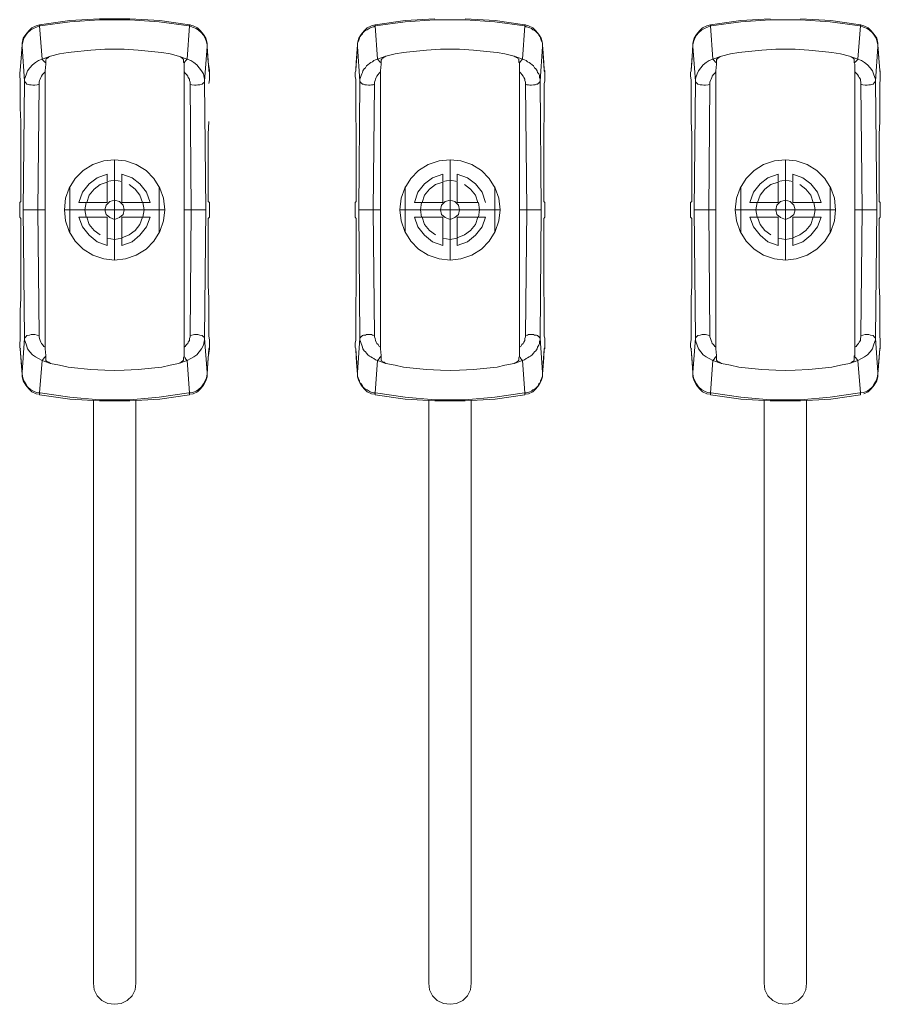
# Model space of a CAD drawing. Units: millimetres. Extents: x 589 to 3399, y 902 to 2722.
# Drawn here: x 1394 to 1454, y 2472 to 2541 of the extents above; entities that cross this region are included whole.
import ezdxf

# ---------------------------------------------------------------- set-up
doc = ezdxf.new("R2010")
doc.units = ezdxf.units.MM
doc.header["$LTSCALE"] = 10
doc.layers.add('SEIHIN', color=7, linetype='Continuous', lineweight=18)
doc.layers.add('レイヤー 1', color=7, linetype='Continuous', lineweight=18)

# ---------------------------------------------------------------- blocks, each defined once
blk = doc.blocks.new('グループ-3-1')
at = {"layer": 'レイヤー 1', "color": 7, "lineweight": 5}
for p, q in [((-598.797, 726.411), (-598.755, 726.411)), ((-575.471, 726.24), (-575.429, 726.24)), ((-575.471, 726.03), (-575.471, 726.16)), ((-575.302, 726.411), (-575.26, 726.411)), ((-551.976, 726.24), (-551.933, 726.24)), ((-551.807, 726.411), (-551.764, 726.411)), ((-551.722, 726.451), (-551.638, 726.492)), ((-599.009, 725.479), (-599.009, 725.398)), ((-589.272, 725.479), (-589.272, 725.941)), ((-589.272, 725.398), (-589.272, 725.479)), ((-587.494, 725.349), (-587.494, 725.479)), ((-565.777, 725.479), (-565.777, 725.941)), ((-565.777, 725.398), (-565.777, 725.479)), ((-552.018, 715.746), (-552.018, 725.398)), ((-594.14, 719.255), (-594.14, 712.229)), ((-570.645, 719.255), (-570.645, 712.229)), ((-547.15, 719.255), (-547.15, 712.229)), ((-597.273, 714.174), (-597.273, 717.35)), ((-591.008, 717.35), (-591.008, 714.174)), ((-573.778, 714.174), (-573.778, 717.35)), ((-567.513, 717.35), (-567.513, 714.174)), ((-550.283, 714.174), (-550.283, 717.35)), ((-544.017, 717.35), (-544.017, 714.174)), ((-567.132, 715.746), (-574.159, 715.746)), ((-564.252, 715.746), (-565.777, 715.746)), ((-543.636, 715.746), (-550.664, 715.746)), ((-599.009, 706.134), (-599.009, 706.005)), ((-589.272, 706.005), (-589.272, 706.134)), ((-587.494, 706.005), (-587.494, 706.134)), ((-575.514, 706.134), (-575.514, 706.005)), ((-553.754, 706.005), (-553.711, 706.005)), ((-552.018, 706.134), (-552.018, 706.005)), ((-565.988, 705.073), (-565.946, 705.073)), ((-542.493, 705.073), (-542.451, 705.073)), ((-592.659, 702.406), (-592.659, 661.594))]:
    blk.add_line(p, q, dxfattribs=at)
at = {"layer": 'レイヤー 1', "color": 7, "lineweight": 5, "flags": 128}
for points in [[(-600.745, 725.479), (-600.745, 725.519), (-600.702, 726.07), (-600.618, 727.302), (-600.618, 727.424), (-600.533, 727.764), (-600.363, 728.015), (-600.152, 728.275), (-599.94, 728.485), (-599.644, 728.615), (-599.39, 728.696), (-597.273, 728.996), (-595.199, 729.117), (-593.083, 729.117), (-590.965, 728.996), (-588.891, 728.696)], [(-588.933, 728.615), (-591.008, 728.907), (-593.083, 729.036), (-595.199, 729.036), (-597.273, 728.907), (-599.348, 728.615), (-599.39, 728.656), (-599.39, 728.696)], [(-575.937, 724.547), (-576.022, 724.506), (-576.148, 724.506), (-576.233, 724.466), (-576.361, 724.466), (-576.487, 724.506), (-576.615, 724.506), (-576.699, 724.547), (-576.784, 724.547), (-576.826, 724.587), (-576.868, 724.636), (-576.91, 724.636), (-576.91, 724.677), (-576.953, 724.717), (-576.953, 724.758), (-577.123, 727.173), (-577.123, 727.302), (-577.123, 727.424), (-577.08, 727.513), (-577.038, 727.634), (-576.995, 727.764), (-576.953, 727.853), (-576.868, 727.975), (-576.784, 728.064), (-576.741, 728.145), (-576.657, 728.234), (-576.529, 728.315), (-576.445, 728.356), (-576.318, 728.445), (-576.233, 728.485), (-576.106, 728.526), (-575.979, 728.566), (-575.895, 728.615), (-575.895, 728.696), (-573.778, 728.996), (-571.704, 729.117)], [(-569.587, 729.117), (-567.47, 728.996), (-565.396, 728.696)], [(-565.354, 724.547), (-565.269, 724.506), (-565.142, 724.506), (-565.057, 724.466), (-564.93, 724.466), (-564.803, 724.506), (-564.676, 724.506), (-564.591, 724.547), (-564.507, 724.547), (-564.465, 724.587), (-564.422, 724.636), (-564.38, 724.636), (-564.38, 724.677), (-564.338, 724.717), (-564.338, 724.758), (-564.338, 724.887), (-564.38, 725.017), (-564.38, 725.138), (-564.422, 725.268), (-564.507, 725.349), (-564.549, 725.479), (-564.634, 725.608), (-564.719, 725.689), (-564.803, 725.819), (-564.888, 725.9), (-565.015, 725.989), (-565.099, 726.07), (-565.227, 726.111), (-565.311, 726.2), (-565.438, 726.241), (-565.565, 726.281), (-565.396, 728.615), (-565.438, 728.615), (-567.513, 728.907), (-569.587, 729.036), (-571.704, 729.036), (-573.778, 728.907), (-575.853, 728.615), (-575.895, 728.656), (-575.895, 728.696)], [(-541.943, 728.615), (-544.017, 728.907), (-546.091, 729.036), (-548.208, 729.036), (-550.283, 728.907), (-552.357, 728.615), (-552.4, 728.615), (-552.611, 728.526), (-552.823, 728.445), (-553.034, 728.315), (-553.246, 728.145), (-553.373, 727.975), (-553.5, 727.764), (-553.584, 727.513), (-553.627, 727.302), (-553.627, 727.173), (-553.754, 725.519), (-553.754, 725.479), (-553.797, 725.349), (-553.754, 725.479), (-553.754, 725.519), (-553.711, 726.07), (-553.627, 727.302), (-553.627, 727.424), (-553.542, 727.764), (-553.373, 728.015), (-553.161, 728.275), (-552.95, 728.485), (-552.653, 728.615), (-552.4, 728.696), (-552.4, 728.615), (-552.23, 726.281), (-552.484, 726.2), (-552.695, 726.07), (-552.908, 725.9), (-553.076, 725.689), (-553.245, 725.479), (-553.331, 725.268), (-553.415, 725.017), (-553.458, 724.887), (-553.458, 724.758), (-553.415, 724.677), (-553.373, 724.636), (-553.288, 724.547), (-553.119, 724.506), (-552.992, 724.506), (-552.865, 724.466), (-552.738, 724.466), (-552.569, 724.506), (-552.442, 724.547)], [(-552.357, 728.696), (-552.4, 728.696), (-550.283, 728.996), (-548.208, 729.117)], [(-546.091, 729.117), (-543.975, 728.996), (-541.901, 728.696), (-541.901, 728.656), (-541.943, 728.615), (-541.901, 728.615), (-542.07, 726.281), (-541.816, 726.2), (-541.604, 726.07), (-541.393, 725.9), (-541.223, 725.689), (-541.054, 725.479), (-540.969, 725.268), (-540.884, 725.017), (-540.842, 724.887), (-540.842, 724.758), (-540.673, 727.173), (-540.546, 725.519), (-540.546, 725.479), (-540.504, 725.349), (-540.504, 725.479), (-540.546, 725.519), (-540.588, 726.07), (-540.63, 726.702), (-540.673, 727.302), (-540.673, 727.173), (-540.673, 727.302)], [(-599.348, 728.696), (-599.39, 728.696), (-599.39, 728.615), (-599.602, 728.526), (-599.813, 728.445), (-600.025, 728.315), (-600.237, 728.145), (-600.363, 727.975), (-600.491, 727.764), (-600.576, 727.513), (-600.618, 727.302), (-600.618, 727.173), (-600.745, 725.519), (-600.745, 725.479), (-600.787, 725.349)], [(-599.432, 724.547), (-599.56, 724.506), (-599.729, 724.466), (-599.855, 724.466), (-599.983, 724.506), (-600.11, 724.506), (-600.279, 724.547), (-600.363, 724.636), (-600.406, 724.677), (-600.448, 724.758), (-600.448, 724.887), (-600.406, 725.017), (-600.321, 725.268), (-600.237, 725.479), (-600.068, 725.689), (-599.898, 725.9), (-599.686, 726.07), (-599.474, 726.2), (-599.221, 726.281), (-599.39, 728.615), (-599.348, 728.615)], [(-588.849, 724.547), (-588.722, 724.506), (-588.552, 724.466), (-588.425, 724.466), (-588.298, 724.506), (-588.172, 724.506), (-588.002, 724.547), (-587.917, 724.636), (-587.833, 724.677), (-587.833, 724.758), (-587.833, 724.887), (-587.875, 725.017), (-587.917, 725.268), (-588.044, 725.479), (-588.214, 725.689), (-588.383, 725.9), (-588.595, 726.07), (-588.806, 726.2), (-589.061, 726.281), (-588.891, 728.615), (-588.891, 728.696), (-588.891, 728.656), (-588.933, 728.615), (-588.891, 728.615), (-588.68, 728.526), (-588.425, 728.445), (-588.256, 728.315), (-588.044, 728.145), (-587.917, 727.975), (-587.79, 727.764), (-587.706, 727.513), (-587.664, 727.302), (-587.664, 727.424), (-587.749, 727.764), (-587.917, 728.015), (-588.129, 728.275), (-588.341, 728.485), (-588.637, 728.615), (-588.891, 728.696), (-588.849, 728.696)], [(-577.123, 727.302), (-577.207, 726.07), (-577.249, 725.519), (-577.249, 725.479), (-577.292, 725.349), (-577.249, 725.479), (-577.249, 725.519), (-577.123, 727.173), (-577.123, 727.302), (-577.123, 727.424), (-577.038, 727.764), (-576.868, 728.015), (-576.657, 728.275), (-576.445, 728.485), (-576.148, 728.615), (-575.895, 728.696), (-575.853, 728.696)], [(-575.514, 725.398), (-575.598, 725.308), (-575.683, 725.227), (-575.768, 725.098), (-575.81, 725.017), (-575.853, 724.887), (-575.895, 724.798), (-575.937, 724.676), (-575.937, 724.547), (-576.022, 715.746), (-575.937, 706.937), (-576.022, 706.977), (-576.064, 706.977), (-576.148, 707.018), (-576.487, 707.018), (-576.571, 706.977), (-576.699, 706.977), (-576.784, 706.937), (-576.826, 706.896), (-576.868, 706.848), (-576.91, 706.848), (-576.91, 706.807), (-576.953, 706.767), (-577.038, 715.746), (-576.953, 724.758), (-576.953, 724.887), (-576.91, 725.017), (-576.868, 725.138), (-576.826, 725.268), (-576.784, 725.349), (-576.741, 725.479), (-576.657, 725.608), (-576.571, 725.689), (-576.487, 725.819), (-576.403, 725.9), (-576.276, 725.989), (-576.191, 726.07), (-576.064, 726.111), (-575.979, 726.2), (-575.853, 726.241), (-575.725, 726.281), (-575.895, 728.615), (-575.853, 728.615)], [(-565.354, 728.696), (-565.396, 728.696), (-565.142, 728.615), (-564.846, 728.485), (-564.634, 728.275), (-564.422, 728.015), (-564.252, 727.764), (-564.168, 727.424), (-564.168, 727.302), (-564.168, 727.424), (-564.21, 727.513), (-564.252, 727.634), (-564.296, 727.764), (-564.338, 727.853), (-564.422, 727.975), (-564.465, 728.064), (-564.549, 728.145), (-564.634, 728.234), (-564.761, 728.315), (-564.846, 728.356), (-564.93, 728.445), (-565.057, 728.485), (-565.184, 728.526), (-565.311, 728.566), (-565.396, 728.615), (-565.396, 728.696), (-565.396, 728.656), (-565.438, 728.615)], [(-552.357, 728.615), (-552.4, 728.656), (-552.4, 728.696)], [(-541.901, 728.696), (-541.901, 728.615), (-541.688, 728.526), (-541.435, 728.445), (-541.265, 728.315), (-541.054, 728.145), (-540.927, 727.975), (-540.799, 727.764), (-540.715, 727.513), (-540.673, 727.302), (-540.673, 727.424), (-540.757, 727.764), (-540.927, 728.015), (-541.138, 728.275), (-541.349, 728.485), (-541.646, 728.615), (-541.901, 728.696), (-541.858, 728.696)], [(-600.745, 706.005), (-600.702, 705.413), (-600.66, 704.781), (-600.618, 704.23), (-600.576, 703.971), (-600.491, 703.76), (-600.363, 703.549), (-600.237, 703.338), (-600.025, 703.168), (-599.813, 703.039), (-599.602, 702.958), (-599.39, 702.917), (-599.348, 702.917), (-599.39, 702.828), (-599.39, 702.787), (-599.39, 702.828), (-599.39, 702.917), (-599.221, 705.202), (-599.474, 705.324), (-599.686, 705.454), (-599.898, 705.583), (-600.068, 705.794), (-600.237, 706.005), (-600.321, 706.256), (-600.406, 706.515), (-600.448, 706.637), (-600.448, 706.767), (-600.533, 715.746), (-600.448, 724.758), (-600.618, 727.173), (-600.618, 727.302)], [(-597.188, 726.792), (-597.401, 726.751), (-597.993, 726.662), (-598.628, 726.492), (-599.221, 726.281)], [(-591.092, 726.792), (-592.49, 726.921), (-593.463, 727.002), (-594.818, 727.002), (-595.792, 726.921), (-597.188, 726.792)], [(-589.653, 726.492), (-590.246, 726.662), (-590.839, 726.751), (-591.093, 726.792)], [(-587.536, 724.587), (-587.494, 724.847), (-587.494, 725.349), (-587.536, 725.479), (-587.536, 725.519), (-587.664, 727.173), (-587.833, 724.758), (-587.749, 715.746), (-587.833, 706.767), (-587.664, 704.352), (-587.536, 706.005), (-587.494, 706.134), (-587.494, 706.637), (-587.536, 706.896), (-587.536, 709.562), (-587.579, 710.454), (-587.579, 715.146), (-587.494, 715.235), (-587.494, 716.248), (-587.579, 716.337), (-587.579, 721.03), (-587.536, 721.921)], [(-587.494, 725.479), (-587.494, 725.519), (-587.579, 726.07), (-587.621, 726.702), (-587.664, 727.302), (-587.664, 727.173), (-587.664, 727.302)], [(-573.694, 726.792), (-573.905, 726.751), (-574.497, 726.662), (-575.132, 726.492)], [(-567.597, 726.792), (-568.994, 726.921), (-569.968, 727.002), (-571.322, 727.002), (-572.297, 726.921), (-573.694, 726.792)], [(-565.777, 726.03), (-565.734, 726.111), (-565.692, 726.16), (-565.65, 726.2), (-565.607, 726.241), (-565.565, 726.281), (-566.158, 726.492), (-566.793, 726.662), (-567.343, 726.751), (-567.597, 726.792)], [(-565.777, 706.005), (-565.777, 706.134), (-565.692, 706.175), (-565.607, 706.305), (-565.523, 706.386), (-565.48, 706.466), (-565.396, 706.596), (-565.396, 706.726), (-565.354, 706.848), (-565.354, 706.937), (-565.269, 706.977), (-565.227, 706.977), (-565.142, 707.018), (-564.803, 707.018), (-564.719, 706.977), (-564.591, 706.977), (-564.507, 706.937), (-564.465, 706.896), (-564.422, 706.848), (-564.38, 706.848), (-564.38, 706.807), (-564.338, 706.767), (-564.252, 715.746), (-564.338, 724.758), (-564.168, 727.173), (-564.041, 725.519), (-564.041, 725.479), (-563.999, 725.349)], [(-563.999, 725.479), (-564.041, 725.519), (-564.083, 726.07), (-564.126, 726.702), (-564.168, 727.302), (-564.168, 727.173), (-564.168, 727.302)], [(-553.627, 727.302), (-553.627, 727.173), (-553.458, 724.758), (-553.542, 715.746), (-553.458, 706.767), (-553.458, 706.637), (-553.415, 706.515), (-553.331, 706.256), (-553.245, 706.005), (-553.076, 705.794), (-552.908, 705.583), (-552.695, 705.454), (-552.484, 705.324), (-552.23, 705.202), (-552.4, 702.917), (-552.4, 702.828), (-552.4, 702.787), (-552.4, 702.828), (-552.357, 702.917), (-552.4, 702.917), (-552.611, 702.958), (-552.823, 703.039), (-553.034, 703.168), (-553.246, 703.338), (-553.373, 703.549), (-553.5, 703.76), (-553.584, 703.971), (-553.627, 704.23), (-553.627, 704.06), (-553.542, 703.76), (-553.373, 703.468), (-553.161, 703.209), (-552.95, 702.998), (-552.653, 702.868), (-552.4, 702.828)], [(-551.976, 726.03), (-552.061, 726.111), (-552.145, 726.2), (-552.23, 726.281), (-551.638, 726.492), (-551.002, 726.662), (-550.409, 726.751), (-550.198, 726.792)], [(-544.102, 726.792), (-545.499, 726.921), (-546.472, 727.002), (-547.827, 727.002), (-548.801, 726.921), (-550.197, 726.792)], [(-542.324, 726.16), (-542.324, 726.281), (-542.366, 726.322), (-542.409, 726.37), (-542.535, 726.451), (-542.662, 726.492), (-543.298, 726.662), (-543.89, 726.751), (-544.102, 726.792)], [(-598.966, 726.03), (-599.051, 726.111), (-599.135, 726.2), (-599.221, 726.281)], [(-598.966, 726.16), (-598.966, 726.07), (-598.966, 725.941), (-599.009, 725.479)], [(-598.755, 726.451), (-598.797, 726.411), (-598.84, 726.37), (-598.882, 726.37), (-598.924, 726.322), (-598.924, 726.281), (-598.966, 726.241)], [(-598.966, 726.16), (-598.966, 726.241), (-598.924, 726.241)], [(-598.755, 726.451), (-598.712, 726.451), (-598.628, 726.492)], [(-589.314, 726.16), (-589.314, 726.281), (-589.357, 726.322), (-589.399, 726.37), (-589.526, 726.451), (-589.653, 726.492), (-589.061, 726.281), (-589.145, 726.2), (-589.23, 726.111), (-589.272, 726.03)], [(-589.272, 725.941), (-589.272, 726.03), (-589.314, 726.07), (-589.314, 726.16)], [(-575.217, 726.451), (-575.132, 726.492), (-575.725, 726.281), (-575.683, 726.241), (-575.64, 726.2), (-575.598, 726.16), (-575.556, 726.111), (-575.471, 726.03), (-575.471, 725.941), (-575.514, 725.479)], [(-575.471, 726.16), (-575.471, 726.241), (-575.429, 726.281), (-575.429, 726.322), (-575.387, 726.37), (-575.345, 726.37), (-575.302, 726.411), (-575.26, 726.451), (-575.217, 726.451)], [(-565.819, 726.16), (-565.819, 726.281), (-565.861, 726.322), (-565.903, 726.37), (-565.988, 726.411), (-566.03, 726.451), (-566.073, 726.451), (-566.158, 726.492)], [(-565.777, 725.941), (-565.777, 726.03), (-565.819, 726.07), (-565.819, 726.16)], [(-553.627, 704.352), (-553.627, 704.23), (-553.669, 704.781), (-553.711, 705.413), (-553.754, 706.005), (-553.797, 706.134), (-553.754, 706.005), (-553.627, 704.352), (-553.458, 706.767), (-553.415, 706.807), (-553.373, 706.848), (-553.288, 706.937), (-553.119, 706.977), (-552.992, 707.018), (-552.738, 707.018), (-552.569, 706.977), (-552.442, 706.937), (-552.526, 715.746), (-552.442, 724.547), (-552.442, 724.676), (-552.4, 724.798), (-552.357, 724.887), (-552.315, 725.017), (-552.272, 725.098), (-552.187, 725.227), (-552.103, 725.308), (-552.018, 725.398), (-552.018, 725.479), (-551.976, 725.941), (-551.976, 726.16)], [(-551.976, 726.16), (-551.976, 726.241), (-551.976, 726.281), (-551.933, 726.322), (-551.891, 726.37), (-551.848, 726.37), (-551.807, 726.411), (-551.764, 726.451), (-551.722, 726.451)], [(-542.324, 726.03), (-542.239, 726.111), (-542.154, 726.2), (-542.07, 726.281), (-542.662, 726.492)], [(-542.282, 725.941), (-542.324, 726.03), (-542.324, 726.16)], [(-600.745, 725.479), (-600.787, 725.349), (-600.787, 725.098), (-600.745, 724.847), (-600.745, 724.587), (-600.745, 722.853), (-600.702, 721.921), (-600.702, 716.337), (-600.787, 716.248), (-600.787, 715.235)], [(-599.009, 715.746), (-599.009, 725.398), (-599.093, 725.308), (-599.179, 725.227), (-599.263, 725.098), (-599.305, 725.017), (-599.348, 724.887), (-599.39, 724.798), (-599.432, 724.676), (-599.432, 724.547)], [(-589.272, 715.746), (-589.272, 725.398), (-589.188, 725.309), (-589.103, 725.227), (-589.019, 725.098), (-588.976, 725.017), (-588.891, 724.887), (-588.891, 724.798), (-588.849, 724.677), (-588.849, 724.547), (-588.764, 715.746), (-588.849, 706.937), (-588.722, 706.977), (-588.552, 707.018), (-588.298, 707.018), (-588.172, 706.977), (-588.002, 706.937), (-587.917, 706.848), (-587.833, 706.807), (-587.833, 706.767), (-587.833, 706.637), (-587.875, 706.515), (-587.917, 706.256), (-588.044, 706.005), (-588.214, 705.794), (-588.383, 705.583), (-588.595, 705.454), (-588.806, 705.324), (-589.061, 705.202), (-589.145, 705.283), (-589.23, 705.413), (-589.272, 705.494)], [(-577.292, 725.349), (-577.292, 725.057), (-577.249, 724.887), (-577.249, 724.587), (-577.249, 722.132), (-577.207, 721.581), (-577.207, 716.337), (-577.292, 716.248), (-577.292, 715.235), (-577.207, 715.146), (-577.207, 709.903), (-577.249, 709.392), (-577.249, 706.896), (-577.249, 706.596), (-577.292, 706.426), (-577.292, 706.134), (-577.249, 706.005), (-577.207, 706.005)], [(-575.514, 725.479), (-575.514, 725.398), (-575.514, 715.746), (-577.038, 715.746)], [(-565.354, 706.937), (-565.269, 715.746), (-565.354, 724.547), (-565.354, 724.677), (-565.396, 724.798), (-565.396, 724.887), (-565.48, 725.017), (-565.523, 725.098), (-565.607, 725.227), (-565.692, 725.309), (-565.777, 725.398), (-565.777, 715.746), (-565.777, 706.134)], [(-564.083, 715.146), (-563.999, 715.235), (-563.999, 716.248), (-564.083, 716.337), (-564.083, 721.581), (-564.041, 722.132), (-564.041, 724.587), (-563.999, 724.758), (-563.999, 725.349), (-563.999, 725.479)], [(-553.797, 725.349), (-553.797, 725.098), (-553.754, 724.847), (-553.754, 724.587), (-553.754, 721.921), (-553.711, 721.03), (-553.711, 716.337), (-553.797, 716.248), (-553.797, 715.235), (-553.711, 715.146), (-553.711, 710.454), (-553.754, 709.562), (-553.754, 706.896), (-553.754, 706.637), (-553.797, 706.386), (-553.797, 706.134)], [(-542.282, 725.398), (-542.282, 725.479), (-542.282, 725.941)], [(-542.282, 715.746), (-542.282, 725.398), (-542.197, 725.309), (-542.112, 725.227), (-542.027, 725.098), (-541.985, 725.017), (-541.901, 724.887), (-541.901, 724.798), (-541.858, 724.677), (-541.858, 724.547)], [(-540.504, 706.134), (-540.504, 706.637), (-540.546, 706.896), (-540.546, 709.562), (-540.588, 710.454), (-540.588, 715.146), (-540.504, 715.235), (-540.504, 716.248), (-540.588, 716.337), (-540.588, 721.03), (-540.546, 721.921), (-540.546, 724.587), (-540.504, 724.847), (-540.504, 725.349)], [(-541.858, 724.547), (-541.731, 724.506), (-541.562, 724.466), (-541.435, 724.466), (-541.307, 724.506), (-541.181, 724.506), (-541.012, 724.547), (-540.927, 724.636), (-540.884, 724.677), (-540.842, 724.758), (-540.757, 715.746), (-540.842, 706.767), (-540.673, 704.352), (-540.546, 706.005), (-540.504, 706.134), (-540.504, 706.005), (-540.546, 706.005), (-540.588, 705.413), (-540.673, 704.23), (-540.673, 704.352)], [(-599.432, 724.547), (-599.516, 715.746), (-599.432, 706.937), (-599.56, 706.977), (-599.729, 707.018), (-599.983, 707.018), (-600.11, 706.977), (-600.279, 706.937), (-600.363, 706.848), (-600.406, 706.807), (-600.448, 706.767), (-600.618, 704.352), (-600.745, 706.005), (-600.787, 706.134)], [(-545.499, 704.562), (-544.102, 704.692), (-543.89, 704.732), (-543.298, 704.862), (-542.662, 704.992), (-542.07, 705.202), (-541.816, 705.324), (-541.604, 705.454), (-541.393, 705.583), (-541.223, 705.794), (-541.054, 706.005), (-540.969, 706.256), (-540.884, 706.515), (-540.842, 706.637), (-540.842, 706.767), (-540.884, 706.807), (-540.927, 706.848), (-541.012, 706.937), (-541.181, 706.977), (-541.307, 707.018), (-541.562, 707.018), (-541.731, 706.977), (-541.858, 706.937), (-541.774, 715.746), (-541.858, 724.547)], [(-597.654, 715.746), (-597.57, 714.976), (-597.315, 714.214), (-596.892, 713.542), (-596.342, 712.99), (-595.665, 712.569), (-594.903, 712.31), (-594.14, 712.229), (-593.379, 712.31), (-592.617, 712.569), (-591.939, 712.99), (-591.389, 713.542), (-590.965, 714.214), (-590.712, 714.976), (-590.626, 715.746), (-590.712, 716.548), (-590.965, 717.269), (-591.389, 717.942), (-591.939, 718.493), (-592.617, 718.914), (-593.379, 719.174), (-594.14, 719.255), (-594.903, 719.174), (-595.665, 718.914), (-596.342, 718.493), (-596.892, 717.942), (-597.315, 717.269), (-597.57, 716.548), (-597.654, 715.746), (-590.626, 715.746)], [(-596.638, 715.235), (-596.13, 715.235), (-596.215, 715.746), (-596.13, 716.248), (-596.638, 716.248), (-596.384, 716.97), (-595.918, 717.561), (-595.368, 717.982), (-594.649, 718.242), (-594.649, 717.731), (-594.14, 717.812), (-593.632, 717.731), (-593.632, 718.242), (-592.913, 717.982), (-592.362, 717.561), (-591.897, 716.97), (-591.643, 716.248), (-592.151, 716.248), (-592.066, 715.746), (-592.151, 715.235), (-591.643, 715.235), (-591.897, 714.555), (-592.362, 713.963), (-592.913, 713.501), (-593.632, 713.242), (-593.632, 713.752), (-594.14, 713.671), (-594.649, 713.752), (-594.649, 713.242), (-595.368, 713.501), (-595.918, 713.963), (-596.384, 714.555), (-596.638, 715.235)], [(-568.147, 716.248), (-568.401, 716.97), (-568.867, 717.561), (-569.417, 717.982), (-570.137, 718.242), (-570.137, 717.731), (-570.645, 717.812), (-571.153, 717.731), (-571.153, 718.242), (-571.873, 717.982), (-572.423, 717.561), (-572.889, 716.97), (-573.143, 716.248), (-572.634, 716.248), (-572.719, 715.746), (-572.634, 715.235), (-573.143, 715.235), (-572.889, 714.555), (-572.423, 713.963), (-571.873, 713.501), (-571.153, 713.242), (-571.153, 713.752), (-570.645, 713.671), (-570.137, 713.752), (-570.137, 713.242), (-569.417, 713.501), (-568.867, 713.963), (-568.401, 714.555), (-568.147, 715.235), (-568.655, 715.235), (-568.571, 715.746), (-568.655, 716.248)], [(-594.649, 717.691), (-595.156, 717.521), (-595.58, 717.18), (-595.918, 716.759), (-596.088, 716.248)], [(-594.649, 717.691), (-594.649, 716.248), (-596.088, 716.248)], [(-593.632, 717.691), (-593.632, 716.248), (-592.193, 716.248), (-592.362, 716.759), (-592.701, 717.18), (-593.124, 717.52)], [(-571.153, 717.691), (-571.661, 717.521), (-572.084, 717.18), (-572.423, 716.759), (-572.592, 716.248)], [(-571.153, 717.691), (-571.153, 716.248), (-572.592, 716.248)], [(-570.137, 717.691), (-570.137, 716.248), (-568.698, 716.248), (-568.867, 716.759), (-569.206, 717.18), (-569.63, 717.52)], [(-547.658, 717.691), (-548.166, 717.521), (-548.589, 717.18), (-548.928, 716.759), (-549.097, 716.248)], [(-547.658, 717.691), (-547.658, 716.248), (-549.097, 716.248)], [(-546.641, 717.691), (-546.641, 716.248), (-545.202, 716.248), (-545.372, 716.759), (-545.71, 717.18), (-546.134, 717.52)], [(-600.533, 715.746), (-599.009, 715.746), (-599.009, 706.134), (-599.093, 706.175), (-599.179, 706.305), (-599.263, 706.386), (-599.305, 706.467), (-599.348, 706.596), (-599.39, 706.726), (-599.432, 706.848), (-599.432, 706.937)], [(-587.749, 715.746), (-589.272, 715.746), (-589.272, 706.134), (-589.188, 706.175), (-589.103, 706.305), (-589.019, 706.386), (-588.976, 706.466), (-588.891, 706.596), (-588.891, 706.726), (-588.849, 706.848), (-588.849, 706.937)], [(-575.514, 715.746), (-575.514, 706.134), (-575.598, 706.175), (-575.683, 706.305), (-575.768, 706.386), (-575.81, 706.467), (-575.853, 706.596), (-575.895, 706.726), (-575.937, 706.848), (-575.937, 706.937)], [(-553.542, 715.746), (-552.018, 715.746), (-552.018, 706.134), (-552.103, 706.175), (-552.187, 706.305), (-552.272, 706.386), (-552.315, 706.467), (-552.357, 706.596), (-552.4, 706.726), (-552.442, 706.848), (-552.442, 706.937)], [(-540.757, 715.746), (-542.282, 715.746), (-542.282, 706.134), (-542.197, 706.175), (-542.112, 706.305), (-542.027, 706.386), (-541.985, 706.466), (-541.901, 706.596), (-541.901, 706.726), (-541.858, 706.848), (-541.858, 706.937)], [(-600.787, 715.235), (-600.702, 715.146), (-600.702, 709.562), (-600.745, 708.671), (-600.745, 706.896), (-600.745, 706.637), (-600.787, 706.386), (-600.787, 706.134), (-600.745, 706.005), (-600.702, 706.005)], [(-594.649, 713.793), (-594.649, 715.235), (-596.088, 715.235), (-595.918, 714.725), (-595.58, 714.303), (-595.156, 714.003)], [(-571.153, 713.793), (-571.153, 715.235), (-572.592, 715.235), (-572.423, 714.725), (-572.084, 714.303), (-571.661, 714.003)], [(-564.083, 715.146), (-564.083, 709.903), (-564.041, 709.392), (-564.041, 706.896), (-563.999, 706.767), (-563.999, 706.134), (-563.999, 706.005), (-564.041, 706.005), (-564.083, 705.413), (-564.168, 704.23), (-564.168, 704.352)], [(-547.658, 713.793), (-547.658, 715.235), (-549.097, 715.235), (-548.928, 714.725), (-548.589, 714.303), (-548.166, 714.003)], [(-573.904, 704.732), (-574.497, 704.862), (-575.132, 704.992), (-575.725, 705.202), (-575.853, 705.243), (-575.979, 705.324), (-576.064, 705.373), (-576.191, 705.454), (-576.276, 705.494), (-576.403, 705.583), (-576.487, 705.705), (-576.571, 705.794), (-576.657, 705.875), (-576.741, 706.005), (-576.784, 706.134), (-576.826, 706.256), (-576.868, 706.386), (-576.91, 706.515), (-576.953, 706.637), (-576.953, 706.767), (-577.123, 704.352), (-577.123, 704.23), (-577.123, 704.06), (-577.038, 703.76), (-576.868, 703.468), (-576.657, 703.209), (-576.445, 702.998), (-576.148, 702.868), (-575.895, 702.828)], [(-568.994, 704.562), (-567.597, 704.692), (-567.343, 704.732), (-566.793, 704.862), (-566.158, 704.992), (-565.565, 705.202), (-565.438, 705.243), (-565.311, 705.324), (-565.227, 705.373), (-565.099, 705.454), (-565.015, 705.494), (-564.888, 705.583), (-564.803, 705.705), (-564.719, 705.794), (-564.634, 705.875), (-564.549, 706.005), (-564.507, 706.134), (-564.422, 706.256), (-564.38, 706.386), (-564.38, 706.515), (-564.338, 706.637), (-564.338, 706.767), (-564.168, 704.352), (-564.168, 704.23), (-564.168, 704.06), (-564.252, 703.76), (-564.422, 703.468), (-564.634, 703.209), (-564.846, 702.998), (-565.142, 702.868), (-565.396, 702.828), (-565.396, 702.787)], [(-599.009, 706.005), (-598.966, 705.543), (-598.966, 705.413), (-598.966, 705.324), (-598.966, 705.202), (-598.924, 705.162), (-598.882, 705.113), (-598.755, 705.073), (-598.628, 704.992)], [(-592.49, 704.562), (-591.093, 704.692), (-590.839, 704.732), (-590.246, 704.862), (-589.653, 704.992), (-589.061, 705.202), (-588.891, 702.917), (-588.68, 702.958), (-588.425, 703.039), (-588.256, 703.168), (-588.044, 703.338), (-587.917, 703.549), (-587.79, 703.76), (-587.706, 703.971), (-587.664, 704.23), (-587.579, 705.413), (-587.494, 706.005)], [(-589.272, 706.005), (-589.272, 705.494), (-589.314, 705.413), (-589.314, 705.324), (-589.314, 705.283), (-589.314, 705.243), (-589.314, 705.202), (-589.357, 705.202), (-589.357, 705.162), (-589.399, 705.113)], [(-577.123, 704.352), (-577.249, 706.005), (-577.292, 706.134)], [(-577.249, 706.005), (-577.207, 705.413), (-577.165, 704.781)], [(-575.514, 706.005), (-575.471, 705.543), (-575.471, 705.494), (-575.471, 705.324), (-575.471, 705.202), (-575.429, 705.162), (-575.387, 705.113), (-575.302, 705.073), (-575.26, 705.073), (-575.217, 705.032), (-575.132, 704.992)], [(-565.777, 706.005), (-565.777, 705.494), (-565.819, 705.413), (-565.819, 705.324), (-565.819, 705.283), (-565.819, 705.243)], [(-564.168, 704.352), (-564.041, 706.005), (-563.999, 706.134)], [(-552.018, 706.005), (-551.976, 705.543), (-551.976, 705.324), (-551.976, 705.202), (-551.933, 705.162), (-551.891, 705.113), (-551.764, 705.073), (-551.638, 704.992)], [(-542.451, 705.113), (-542.409, 705.113), (-542.366, 705.162), (-542.366, 705.202), (-542.324, 705.202), (-542.324, 705.243), (-542.324, 705.283), (-542.324, 705.324), (-542.324, 705.494), (-542.282, 705.543), (-542.282, 706.005), (-542.282, 706.134)], [(-598.966, 705.494), (-599.051, 705.413), (-599.135, 705.283), (-599.221, 705.202), (-598.628, 704.992), (-597.993, 704.862), (-597.401, 704.732), (-597.188, 704.692), (-595.792, 704.562)], [(-575.471, 705.494), (-575.556, 705.413), (-575.598, 705.324), (-575.64, 705.283), (-575.683, 705.243), (-575.725, 705.202), (-575.895, 702.917), (-575.853, 702.917)], [(-564.168, 704.23), (-564.168, 704.1), (-564.21, 703.971), (-564.252, 703.849), (-564.296, 703.76), (-564.338, 703.63), (-564.422, 703.549), (-564.465, 703.419), (-564.549, 703.338), (-564.634, 703.249), (-564.761, 703.168), (-564.846, 703.128), (-564.93, 703.039), (-565.057, 702.998), (-565.184, 702.958), (-565.311, 702.917), (-565.396, 702.917), (-565.565, 705.202), (-565.607, 705.243), (-565.65, 705.283), (-565.692, 705.324), (-565.734, 705.413), (-565.777, 705.494)], [(-551.976, 705.494), (-552.061, 705.413), (-552.145, 705.283), (-552.23, 705.202), (-551.638, 704.992), (-551.002, 704.862), (-550.409, 704.732)], [(-542.324, 705.494), (-542.239, 705.413), (-542.154, 705.283), (-542.07, 705.202), (-541.901, 702.917), (-541.943, 702.917)], [(-589.4, 705.113), (-589.442, 705.113), (-589.442, 705.073), (-589.484, 705.073), (-589.526, 705.032), (-589.569, 705.032), (-589.653, 704.992)], [(-565.396, 702.828), (-565.396, 702.917), (-565.438, 702.917), (-567.513, 702.617), (-569.587, 702.447), (-571.704, 702.447), (-573.778, 702.617), (-575.853, 702.917), (-575.895, 702.828), (-575.895, 702.787), (-575.895, 702.828), (-575.895, 702.917), (-575.979, 702.917), (-576.106, 702.958), (-576.233, 702.998), (-576.318, 703.039), (-576.445, 703.128), (-576.529, 703.168), (-576.657, 703.249), (-576.741, 703.338), (-576.784, 703.419), (-576.868, 703.549), (-576.953, 703.63), (-576.995, 703.76), (-577.038, 703.849), (-577.08, 703.971), (-577.123, 704.1), (-577.123, 704.23), (-577.165, 704.781)], [(-573.905, 704.732), (-573.694, 704.692), (-572.297, 704.562)], [(-565.988, 705.073), (-566.03, 705.032), (-566.073, 705.032), (-566.158, 704.992)], [(-565.946, 705.073), (-565.946, 705.113), (-565.903, 705.113), (-565.861, 705.162), (-565.861, 705.202), (-565.819, 705.202), (-565.819, 705.243)], [(-550.409, 704.732), (-550.198, 704.692), (-548.801, 704.562)], [(-542.451, 705.113), (-542.493, 705.073), (-542.535, 705.032), (-542.578, 705.032), (-542.663, 704.992)], [(-599.39, 702.828), (-599.644, 702.868), (-599.94, 702.998), (-600.152, 703.209), (-600.363, 703.468), (-600.533, 703.76), (-600.618, 704.06), (-600.618, 704.23), (-600.618, 704.352), (-600.618, 704.23)], [(-595.792, 704.562), (-594.818, 704.522), (-594.14, 704.481), (-593.463, 704.522), (-592.49, 704.562)], [(-587.664, 704.23), (-587.664, 704.352), (-587.664, 704.23), (-587.664, 704.06), (-587.749, 703.76), (-587.917, 703.468), (-588.129, 703.209), (-588.341, 702.998), (-588.637, 702.868), (-588.891, 702.828)], [(-572.297, 704.562), (-571.322, 704.522), (-570.645, 704.481), (-569.968, 704.522), (-568.994, 704.562)], [(-548.801, 704.562), (-547.827, 704.522), (-547.15, 704.481), (-546.472, 704.522), (-545.499, 704.562)], [(-541.901, 702.787), (-541.901, 702.828), (-541.901, 702.917), (-541.688, 702.958), (-541.435, 703.039), (-541.265, 703.168), (-541.054, 703.338), (-540.927, 703.549), (-540.799, 703.76), (-540.715, 703.971), (-540.673, 704.23), (-540.673, 704.06), (-540.757, 703.76), (-540.926, 703.468), (-541.138, 703.209), (-541.349, 702.998), (-541.646, 702.868)], [(-599.39, 702.787), (-597.273, 702.488), (-595.199, 702.366), (-593.083, 702.366), (-590.965, 702.488), (-588.891, 702.787)], [(-599.348, 702.917), (-597.273, 702.617), (-595.199, 702.447), (-593.083, 702.447), (-591.008, 702.617), (-588.933, 702.917)], [(-575.895, 702.787), (-573.778, 702.488), (-571.704, 702.366), (-569.587, 702.366), (-567.47, 702.488), (-565.396, 702.787), (-565.396, 702.828), (-565.438, 702.917)], [(-552.4, 702.787), (-550.283, 702.488), (-548.208, 702.366), (-546.091, 702.366), (-543.975, 702.488), (-541.901, 702.787), (-541.901, 702.828), (-541.943, 702.917), (-544.017, 702.617), (-546.091, 702.447), (-548.208, 702.447), (-550.283, 702.617), (-552.357, 702.917)], [(-595.622, 702.406), (-595.622, 661.594), (-595.58, 661.132), (-595.368, 660.711), (-595.029, 660.371), (-594.606, 660.16), (-594.14, 660.111), (-593.675, 660.16), (-593.252, 660.371), (-592.913, 660.711), (-592.701, 661.132), (-592.659, 661.594)], [(-569.163, 702.406), (-569.163, 661.594), (-569.206, 661.132), (-569.417, 660.711), (-569.756, 660.371), (-570.18, 660.16), (-570.645, 660.111), (-571.111, 660.16), (-571.534, 660.371), (-571.873, 660.711), (-572.084, 661.132), (-572.127, 661.594), (-572.127, 702.406)], [(-545.668, 702.406), (-545.668, 661.594), (-545.71, 661.132), (-545.922, 660.711), (-546.261, 660.371), (-546.684, 660.16), (-547.15, 660.111), (-547.616, 660.16), (-548.039, 660.371), (-548.377, 660.711), (-548.589, 661.132), (-548.632, 661.594), (-548.632, 702.406)]]:
    blk.add_lwpolyline(points, dxfattribs=at)
for points in [[(-574.159, 715.746), (-574.074, 714.976), (-573.82, 714.214), (-573.397, 713.542), (-572.847, 712.99), (-572.169, 712.569), (-571.407, 712.31), (-570.645, 712.229), (-569.883, 712.31), (-569.121, 712.569), (-568.444, 712.99), (-567.894, 713.542), (-567.47, 714.214), (-567.216, 714.976), (-567.132, 715.746), (-567.216, 716.548), (-567.47, 717.269), (-567.894, 717.942), (-568.444, 718.493), (-569.121, 718.914), (-569.883, 719.174), (-570.645, 719.255), (-571.407, 719.174), (-572.169, 718.914), (-572.847, 718.493), (-573.397, 717.942), (-573.82, 717.269), (-574.074, 716.548), (-574.159, 715.746)], [(-550.664, 715.746), (-550.579, 714.976), (-550.325, 714.214), (-549.902, 713.542), (-549.351, 712.99), (-548.674, 712.569), (-547.912, 712.31), (-547.15, 712.229), (-546.388, 712.31), (-545.626, 712.569), (-544.949, 712.99), (-544.398, 713.542), (-543.975, 714.214), (-543.721, 714.976), (-543.636, 715.746), (-543.721, 716.548), (-543.975, 717.269), (-544.398, 717.942), (-544.949, 718.493), (-545.626, 718.914), (-546.388, 719.174), (-547.15, 719.255), (-547.912, 719.174), (-548.674, 718.914), (-549.351, 718.493), (-549.902, 717.942), (-550.325, 717.269), (-550.579, 716.548), (-550.664, 715.746)], [(-545.16, 715.235), (-545.076, 715.746), (-545.16, 716.248), (-544.652, 716.248), (-544.907, 716.97), (-545.372, 717.561), (-545.922, 717.982), (-546.641, 718.242), (-546.641, 717.731), (-547.15, 717.812), (-547.658, 717.731), (-547.658, 718.242), (-548.377, 717.982), (-548.928, 717.561), (-549.394, 716.97), (-549.647, 716.248), (-549.139, 716.248), (-549.224, 715.746), (-549.139, 715.235), (-549.647, 715.235), (-549.394, 714.555), (-548.928, 713.963), (-548.377, 713.501), (-547.658, 713.242), (-547.658, 713.752), (-547.15, 713.671), (-546.641, 713.752), (-546.641, 713.242), (-545.922, 713.501), (-545.372, 713.963), (-544.907, 714.555), (-544.652, 715.235)], [(-594.818, 715.746), (-594.733, 715.405), (-594.479, 715.195), (-594.14, 715.065), (-593.801, 715.195), (-593.548, 715.405), (-593.463, 715.746), (-593.548, 716.078), (-593.801, 716.337), (-594.14, 716.418), (-594.479, 716.337), (-594.733, 716.078), (-594.818, 715.746)], [(-571.322, 715.746), (-571.237, 715.405), (-570.984, 715.195), (-570.645, 715.065), (-570.306, 715.195), (-570.053, 715.405), (-569.968, 715.746), (-570.053, 716.078), (-570.306, 716.337), (-570.645, 716.418), (-570.984, 716.337), (-571.237, 716.078), (-571.322, 715.746)], [(-547.827, 715.746), (-547.743, 715.405), (-547.489, 715.195), (-547.15, 715.065), (-546.811, 715.195), (-546.557, 715.405), (-546.472, 715.746), (-546.557, 716.078), (-546.811, 716.337), (-547.15, 716.418), (-547.489, 716.337), (-547.743, 716.078), (-547.827, 715.746)], [(-593.632, 713.793), (-593.124, 714.003), (-592.701, 714.303), (-592.362, 714.725), (-592.193, 715.235), (-593.632, 715.235)], [(-570.137, 713.793), (-569.63, 714.003), (-569.206, 714.303), (-568.867, 714.725), (-568.698, 715.235), (-570.137, 715.235)], [(-546.641, 713.793), (-546.134, 714.003), (-545.71, 714.303), (-545.372, 714.725), (-545.202, 715.235), (-546.641, 715.235)], [(-588.891, 702.828), (-588.891, 702.917), (-588.933, 702.917), (-588.891, 702.828), (-588.891, 702.787)]]:
    blk.add_lwpolyline(points, close=True, dxfattribs=at)

msp = doc.modelspace()

# ---------------------------------------------------------------- block references
at = {"layer": 'SEIHIN', "color": 7}
msp.add_blockref('グループ-3-1', (1994.289, 1811.668), dxfattribs=at)

doc.saveas('drawing.dxf')
